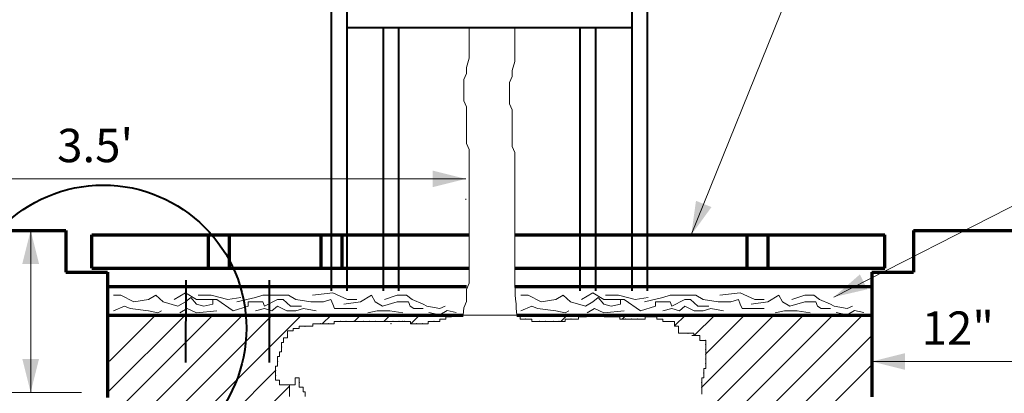
# Model space of a CAD drawing. Units: feet. Extents: x -0.8 to 7.7, y -0.5 to 10.5.
# Drawn here: x 2 to 4.4, y 3.8 to 4.7 of the extents above; entities that cross this region are included whole.
import ezdxf

# ---------------------------------------------------------------- set-up
doc = ezdxf.new("R2010")
doc.units = ezdxf.units.FT
doc.header["$MEASUREMENT"] = 0
doc.linetypes.add('DGN Style 3', pattern=[0.276154, 0.197253, -0.078901])
doc.layers.add('Level 4', color=7, linetype='Continuous', lineweight=0)
doc.layers.add('Level 63', color=7, linetype='Continuous', lineweight=0)
doc.styles.add('Style-ENGINEERING', font='ENGINEERING.shx')

msp = doc.modelspace()

# ---------------------------------------------------------------- linework, layer by layer
at = {"layer": 'Level 4', "color": 7, "linetype": 'Continuous', "lineweight": 0}
for p, q in [((3.1237, 4.6698), (3.1237, 4.5959)), ((3.2329, 4.6698), (3.2329, 4.5886)), ((3.1237, 4.5959), (3.1176, 4.5738)), ((3.2329, 4.5886), (3.2268, 4.5666)), ((3.1176, 4.5597), (3.1115, 4.5451)), ((3.1176, 4.5738), (3.1176, 4.5597)), ((3.2268, 4.5524), (3.2207, 4.5378)), ((3.2268, 4.5666), (3.2268, 4.5524)), ((3.1115, 4.5451), (3.1115, 4.4937)), ((3.2207, 4.5378), (3.2207, 4.4864)), ((3.1115, 4.4937), (3.1176, 4.4796)), ((3.2207, 4.4864), (3.2268, 4.4723)), ((3.1176, 4.4796), (3.1176, 4.3921)), ((3.2268, 4.4723), (3.2268, 4.3848)), ((3.1176, 4.3921), (3.1237, 4.3774)), ((3.1237, 4.3774), (3.1237, 4.0568)), ((3.2268, 4.3848), (3.2329, 4.3701)), ((3.2329, 4.3701), (3.2329, 4.0495)), ((3.1237, 4.0568), (3.1176, 4.0421)), ((3.1176, 4.0421), (3.1176, 4.0128)), ((3.2332, 4.0512), (3.2337, 4.0404)), ((3.2337, 4.0404), (3.2337, 4.0291)), ((3.1176, 4.0128), (3.1115, 3.9981)), ((3.2337, 4.0291), (3.2346, 4.0184)), ((3.2346, 4.0184), (3.2365, 4.0077)), ((3.1115, 3.9981), (3.1092, 3.9808)), ((3.2365, 4.0077), (3.2365, 3.997)), ((3.2365, 3.997), (3.2378, 3.9808)), ((2.8009, 3.9653), (2.8009, 3.9597)), ((2.815, 3.9653), (2.8009, 3.9653)), ((2.8291, 3.9653), (2.815, 3.9653)), ((2.8479, 3.9653), (2.8291, 3.9653)), ((2.8714, 3.9653), (2.8479, 3.9653)), ((2.885, 3.9653), (2.8714, 3.9653)), ((2.8991, 3.9653), (2.885, 3.9653)), ((2.9273, 3.9653), (2.8991, 3.9653)), ((2.9414, 3.9653), (2.9273, 3.9653)), ((2.9555, 3.9653), (2.9414, 3.9653)), ((2.9649, 3.9653), (2.9508, 3.9653)), ((2.9696, 3.9653), (2.9555, 3.9653)), ((2.979, 3.9653), (2.9649, 3.9653)), ((2.9837, 3.9653), (2.9696, 3.9653)), ((2.9837, 3.9597), (2.9837, 3.9653)), ((3.0255, 3.9653), (3.0255, 3.9597)), ((3.0396, 3.9653), (3.0255, 3.9653)), ((3.0537, 3.9653), (3.0396, 3.9653)), ((3.0537, 3.9709), (3.0537, 3.9653)), ((3.0678, 3.9709), (3.0537, 3.9709)), ((3.0678, 3.9766), (3.0678, 3.9709)), ((3.0819, 3.9766), (3.0678, 3.9766)), ((3.0819, 3.9822), (3.0819, 3.9766)), ((3.2378, 3.9808), (3.1092, 3.9808)), ((3.2459, 3.9709), (3.2459, 3.9808)), ((3.2595, 3.9709), (3.2459, 3.9709)), ((3.2736, 3.9709), (3.2595, 3.9709)), ((3.2736, 3.9653), (3.2736, 3.9709)), ((3.2924, 3.9653), (3.2736, 3.9653)), ((3.3065, 3.9653), (3.2924, 3.9653)), ((3.3253, 3.9653), (3.3065, 3.9653)), ((3.3394, 3.9653), (3.3253, 3.9653)), ((3.3535, 3.9653), (3.3394, 3.9653)), ((3.3535, 3.9709), (3.3535, 3.9653)), ((3.3676, 3.9709), (3.3535, 3.9709)), ((3.386, 3.9709), (3.3676, 3.9709)), ((3.386, 3.9766), (3.386, 3.9709)), ((3.4048, 3.9766), (3.386, 3.9766)), ((3.4048, 3.9822), (3.4048, 3.9766)), ((3.4188, 3.9822), (3.4048, 3.9822)), ((3.4329, 3.9822), (3.4188, 3.9822)), ((3.447, 3.9822), (3.4329, 3.9822)), ((3.447, 3.9766), (3.447, 3.9822)), ((3.4611, 3.9766), (3.447, 3.9766)), ((3.4846, 3.9766), (3.4611, 3.9766)), ((3.4846, 3.9709), (3.4846, 3.9766)), ((3.4987, 3.9709), (3.4846, 3.9709)), ((3.5124, 3.9709), (3.4987, 3.9709)), ((3.5265, 3.9709), (3.5124, 3.9709)), ((3.5265, 3.9709), (3.5359, 3.9709)), ((3.5453, 3.9709), (3.5265, 3.9709)), ((3.5453, 3.9766), (3.5453, 3.9709)), ((3.5594, 3.9766), (3.5453, 3.9766)), ((3.5735, 3.9766), (3.5594, 3.9766)), ((3.5735, 3.9709), (3.5735, 3.9766)), ((3.5876, 3.9709), (3.5735, 3.9709)), ((3.5876, 3.9653), (3.5876, 3.9709)), ((3.6158, 3.9653), (3.5876, 3.9653)), ((3.6158, 3.954), (3.6158, 3.9653)), ((2.6886, 3.9427), (2.6886, 3.9258)), ((2.7027, 3.9427), (2.6886, 3.9427)), ((2.7027, 3.9484), (2.7027, 3.9427)), ((2.7168, 3.9484), (2.7027, 3.9484)), ((2.7168, 3.954), (2.7168, 3.9484)), ((2.7309, 3.954), (2.7168, 3.954)), ((2.7497, 3.954), (2.7309, 3.954)), ((2.7497, 3.9597), (2.7497, 3.954)), ((2.768, 3.9597), (2.7497, 3.9597)), ((2.7868, 3.9597), (2.768, 3.9597)), ((2.8009, 3.9597), (2.7868, 3.9597)), ((2.9978, 3.9597), (2.9837, 3.9597)), ((3.0114, 3.9597), (2.9978, 3.9597)), ((3.0255, 3.9597), (3.0114, 3.9597)), ((3.6251, 3.954), (3.6158, 3.954)), ((3.6251, 3.9371), (3.6251, 3.954)), ((2.6745, 3.9151), (2.6745, 3.9038)), ((2.6792, 3.9151), (2.6745, 3.9151)), ((2.6792, 3.9258), (2.6792, 3.9151)), ((2.6886, 3.9258), (2.6792, 3.9258)), ((3.6482, 3.9371), (3.6251, 3.9371)), ((3.6623, 3.9371), (3.6482, 3.9371)), ((3.6576, 3.9314), (3.6623, 3.9314)), ((3.6623, 3.9314), (3.6623, 3.9371)), ((3.6764, 3.9314), (3.6623, 3.9314)), ((3.6764, 3.9201), (3.6764, 3.9314)), ((3.6905, 3.9201), (3.6764, 3.9201)), ((3.6905, 3.9094), (3.6905, 3.9201)), ((2.6698, 3.8925), (2.6698, 3.8812)), ((2.6745, 3.8925), (2.6698, 3.8925)), ((2.6745, 3.9038), (2.6745, 3.8925)), ((3.6905, 3.8981), (3.6905, 3.9094)), ((3.6905, 3.8868), (3.6905, 3.8981)), ((2.6651, 3.8812), (2.6651, 3.8699)), ((2.6698, 3.8812), (2.6651, 3.8812)), ((2.6651, 3.8699), (2.6651, 3.8586)), ((3.6905, 3.8756), (3.6905, 3.8868)), ((3.6905, 3.8643), (3.6905, 3.8756)), ((2.6604, 3.8586), (2.6604, 3.8473)), ((2.6651, 3.8586), (2.6604, 3.8586)), ((2.6604, 3.8473), (2.6604, 3.836)), ((3.6858, 3.853), (3.6905, 3.853)), ((3.6858, 3.8417), (3.6858, 3.853)), ((3.6905, 3.853), (3.6905, 3.8643)), ((2.6604, 3.836), (2.6604, 3.8247)), ((2.6604, 3.8247), (2.6698, 3.8247)), ((2.6698, 3.8247), (2.6698, 3.8135)), ((2.7074, 3.8304), (2.7168, 3.8304)), ((2.7074, 3.8135), (2.7074, 3.8304)), ((2.7168, 3.8304), (2.7168, 3.8191)), ((3.6811, 3.8304), (3.6858, 3.8304)), ((3.6811, 3.8191), (3.6811, 3.8304)), ((3.6858, 3.8304), (3.6858, 3.8417)), ((2.6698, 3.8135), (2.6933, 3.8135)), ((2.6933, 3.8135), (2.7074, 3.8135)), ((2.6933, 3.8135), (2.6933, 3.7852)), ((2.7168, 3.8191), (2.7168, 3.8078)), ((2.7168, 3.8078), (2.7262, 3.8078)), ((2.7262, 3.8078), (2.7262, 3.7965)), ((3.6811, 3.8078), (3.6811, 3.8191)), ((3.6811, 3.7909), (3.6811, 3.8078)), ((2.7262, 3.7965), (2.7309, 3.7965)), ((2.7309, 3.7965), (2.7309, 3.7852))]:
    msp.add_line(p, q, dxfattribs=at)
for p in [(2.815, 3.9653), (2.8291, 3.9653), (2.8479, 3.9653), (2.8714, 3.9653), (2.885, 3.9653), (2.8991, 3.9653), (2.9273, 3.9653), (2.9414, 3.9653), (2.9555, 3.9653), (2.9649, 3.9653), (2.9696, 3.9653), (3.0396, 3.9653), (3.2595, 3.9709), (3.2924, 3.9653), (3.3065, 3.9653), (3.3253, 3.9653), (3.3394, 3.9653), (3.3676, 3.9709), (3.4188, 3.9822), (3.4329, 3.9822), (3.4611, 3.9766), (3.4987, 3.9709), (3.5124, 3.9709), (3.5265, 3.9709), (3.5312, 3.9822), (3.5594, 3.9766), (2.7309, 3.954), (2.768, 3.9597), (2.7868, 3.9597), (2.9367, 3.9597), (2.9978, 3.9597), (3.0114, 3.9597), (3.6482, 3.9371), (3.6905, 3.9201), (2.6745, 3.9038), (3.6905, 3.9094), (3.6905, 3.8981), (2.6651, 3.8699), (3.6905, 3.8868), (3.6905, 3.8756), (2.6604, 3.8473), (3.6905, 3.8643), (2.6604, 3.836), (3.6858, 3.8417), (2.7168, 3.8191), (3.6811, 3.8191), (3.6811, 3.8078)]:
    msp.add_point(p, dxfattribs=at)
at = {"layer": 'Level 63', "color": 7, "linetype": 'Continuous', "lineweight": 40}
for p, q in [((2.7935, 6.0934), (2.7935, 4.0387)), ((2.8307, 6.0934), (2.8307, 4.0387)), ((3.5133, 6.0934), (3.5133, 4.0387)), ((3.5506, 6.0934), (3.5506, 4.0387)), ((2.8307, 4.6698), (3.5133, 4.6698)), ((2.9176, 4.6698), (2.9176, 4.0387)), ((2.9548, 4.6698), (2.9548, 4.0387)), ((3.3892, 4.6698), (3.3892, 4.0387)), ((3.4264, 4.6698), (3.4264, 4.0387))]:
    msp.add_line(p, q, dxfattribs=at)
at = {"layer": 'Level 63', "color": 7, "linetype": 'Continuous', "lineweight": 13}
for p, q in [((3.6558, 4.1727), (4.0952, 5.2603)), ((3.1162, 4.307), (1.358, 4.307)), ((1.358, 4.307), (3.1162, 4.307)), ((3.9974, 4.0238), (4.4938, 4.2772)), ((2.0736, 4.1834), (2.0736, 3.7955)), ((2.0736, 3.7955), (2.0736, 4.1594)), ((4.088, 3.8694), (4.488, 3.8694)), ((4.488, 3.8694), (4.088, 3.8694))]:
    msp.add_line(p, q, dxfattribs=at)
at = {"layer": 'Level 63', "color": 7, "linetype": 'Continuous', "lineweight": 0}
for p, q in [((3.1162, 4.2594), (3.1162, 4.257)), ((2.0955, 4.1834), (2.0236, 4.1834)), ((4.088, 4.0834), (4.188, 4.0834)), ((2.258, 3.7955), (2.4433, 3.9808)), ((2.2622, 3.7327), (2.5103, 3.9808)), ((2.2622, 3.8704), (2.3726, 3.9808)), ((2.269, 3.6687), (2.581, 3.9808)), ((2.277, 3.6061), (2.6517, 3.9808)), ((2.2863, 3.5446), (2.7225, 3.9808)), ((2.772, 3.9597), (2.7932, 3.9808)), ((2.8484, 3.9653), (2.8639, 3.9808)), ((2.9191, 3.9653), (2.9346, 3.9808)), ((2.9842, 3.9597), (3.0053, 3.9808)), ((3.0718, 3.9766), (3.076, 3.9808)), ((3.3434, 3.9653), (3.3589, 3.9808)), ((3.4904, 3.9709), (3.5003, 3.9808)), ((3.5668, 3.9766), (3.571, 3.9808)), ((3.5735, 3.4883), (4.066, 3.9808)), ((3.5923, 3.5778), (3.9952, 3.9808)), ((3.6158, 3.9548), (3.6417, 3.9808)), ((3.6482, 3.7044), (3.9245, 3.9808)), ((3.6631, 3.9314), (3.7124, 3.9808)), ((3.6811, 3.808), (3.8538, 3.9808)), ((3.6905, 3.8881), (3.7831, 3.9808)), ((3.55, 3.3941), (4.088, 3.9321)), ((4.088, 3.8469), (4.088, 3.9194)), ((2.2967, 3.4843), (2.6604, 3.848)), ((3.5077, 3.2811), (4.088, 3.8614)), ((2.3083, 3.4252), (2.6933, 3.8102)), ((2.1955, 3.7955), (2.0236, 3.7955))]:
    msp.add_line(p, q, dxfattribs=at)
at = {"layer": 'Level 63', "color": 7, "linetype": 'Continuous', "lineweight": 70}
for p, q in [((1.458, 4.1834), (2.158, 4.1834)), ((2.158, 4.1834), (2.158, 4.0834)), ((4.188, 4.1834), (4.188, 4.0834)), ((4.188, 4.1834), (4.983, 4.1834)), ((2.2197, 4.1727), (3.1237, 4.1727)), ((2.2197, 4.0927), (2.2197, 4.1727)), ((2.4997, 4.0927), (2.4997, 4.1727)), ((2.5497, 4.0927), (2.5497, 4.1727)), ((2.7697, 4.0927), (2.7697, 4.1727)), ((2.8197, 4.0927), (2.8197, 4.1727)), ((3.2329, 4.1727), (4.1197, 4.1727)), ((3.7897, 4.0927), (3.7897, 4.1727)), ((3.8397, 4.0927), (3.8397, 4.1727)), ((4.1197, 4.0927), (4.1197, 4.1727)), ((2.158, 4.0834), (2.258, 4.0834)), ((2.2197, 4.0927), (3.1237, 4.0927)), ((2.258, 4.0834), (2.258, 3.7834)), ((3.2329, 4.0927), (4.1197, 4.0927)), ((4.088, 4.0834), (4.088, 3.7844)), ((4.088, 4.0834), (4.188, 4.0834)), ((2.258, 4.0493), (3.1176, 4.0493)), ((3.2346, 4.0493), (4.088, 4.0493)), ((2.258, 3.9808), (3.1092, 3.9808)), ((3.2378, 3.9808), (4.088, 3.9808))]:
    msp.add_line(p, q, dxfattribs=at)
at = {"layer": 'Level 63', "color": 7, "linetype": 'DGN Style 3', "lineweight": 40}
for p, q in [((2.4451, 4.0646), (2.441, 2.503)), ((2.6451, 4.064), (2.641, 2.5025))]:
    msp.add_line(p, q, dxfattribs=at)
at = {"layer": 'Level 63', "color": 7, "linetype": 'Continuous', "lineweight": 0, "flags": 128}
for points in [[(2.4176, 4.0177), (2.4441, 4.0336), (2.4706, 4.0177), (2.5192, 4.0177), (2.5589, 3.9912), (2.5942, 4.0018), (2.5942, 4.0124), (2.6295, 4.0124), (2.634, 4.0018), (2.6649, 4.0177), (2.6781, 4.0177), (2.6958, 4.0018), (2.7223, 4.0018)], [(2.7487, 4.0283), (2.7973, 4.0336), (2.8326, 4.0177), (2.8547, 4.0177)], [(3.3933, 4.0177), (3.4198, 4.0336), (3.4463, 4.0177), (3.4949, 4.0177), (3.5346, 3.9912), (3.5699, 4.0018), (3.5699, 4.0124), (3.6053, 4.0124), (3.6097, 4.0018), (3.6406, 4.0177), (3.6538, 4.0177), (3.6715, 4.0018), (3.698, 4.0018)], [(3.7245, 4.0283), (3.773, 4.0336), (3.8084, 4.0177), (3.8304, 4.0177)], [(2.2719, 4.0283), (2.2896, 4.0283), (2.3205, 4.0124), (2.3558, 4.0177), (2.3735, 4.0283), (2.3911, 4.0124), (2.4264, 4.0018), (2.4441, 4.0124), (2.4574, 4.023), (2.4706, 4.0071), (2.4883, 4.0018), (2.5103, 4.0071), (2.5103, 4.0177)], [(2.475, 4.0283), (2.5059, 4.0283), (2.5457, 4.0177), (2.5766, 4.023)], [(2.5677, 4.0124), (2.6119, 4.023), (2.6295, 4.0283), (2.656, 4.0283), (2.6914, 4.0283), (2.709, 4.0177), (2.7443, 4.0124), (2.7752, 4.0124), (2.7929, 4.0177), (2.7973, 4.0071), (2.8017, 3.9965), (2.8238, 3.9965), (2.8547, 3.9965)], [(2.8238, 4.0071), (2.8635, 4.0124), (2.89, 4.0283), (2.8989, 4.0124), (2.9165, 4.0018), (2.9518, 4.0124), (2.9783, 4.0124), (2.9827, 4.0018), (2.9916, 3.9965), (3.0136, 3.9965)], [(2.9209, 4.0177), (2.9518, 4.0283), (2.9739, 4.0283), (2.9872, 4.0177), (3.0136, 4.0071), (3.0225, 4.0018), (3.0534, 3.9965), (3.0666, 4.0018)], [(3.2476, 4.0283), (3.2653, 4.0283), (3.2962, 4.0124), (3.3315, 4.0177), (3.3492, 4.0283), (3.3669, 4.0124), (3.4022, 4.0018), (3.4198, 4.0124), (3.4331, 4.023), (3.4463, 4.0071), (3.464, 4.0018), (3.4861, 4.0071), (3.4861, 4.0177)], [(3.4507, 4.0283), (3.4816, 4.0283), (3.5214, 4.0177), (3.5523, 4.023)], [(3.5435, 4.0124), (3.5876, 4.023), (3.6053, 4.0283), (3.6318, 4.0283), (3.6671, 4.0283), (3.6847, 4.0177), (3.7201, 4.0124), (3.751, 4.0124), (3.7686, 4.0177), (3.773, 4.0071), (3.7774, 3.9965), (3.7995, 3.9965), (3.8304, 3.9965)], [(3.7995, 4.0071), (3.8393, 4.0124), (3.8657, 4.0283), (3.8746, 4.0124), (3.8922, 4.0018), (3.9276, 4.0124), (3.9541, 4.0124), (3.9585, 4.0018), (3.9673, 3.9965), (3.9894, 3.9965)], [(3.8967, 4.0177), (3.9276, 4.0283), (3.9496, 4.0283), (3.9629, 4.0177), (3.9894, 4.0071), (3.9982, 4.0018), (4.0291, 3.9965), (4.0424, 4.0018)], [(2.2719, 3.9912), (2.2984, 4.0018), (2.3117, 3.9965), (2.3558, 3.9912), (2.3779, 3.9859), (2.3867, 3.9912)], [(2.4309, 3.9859), (2.4485, 3.9965), (2.4706, 3.9859), (2.5192, 3.9912)], [(2.6119, 3.9912), (2.634, 3.9965), (2.6516, 3.9912), (2.6649, 4.0018), (2.6869, 3.9912), (2.709, 3.9912), (2.7267, 3.9965), (2.7576, 3.9912)], [(2.8812, 3.9859), (2.9033, 3.9912), (2.9342, 3.9912), (2.9651, 3.9859)], [(3.0269, 3.9867), (3.0534, 3.9814), (3.071, 3.992), (3.0931, 3.9867)], [(3.2476, 3.9912), (3.2741, 4.0018), (3.2874, 3.9965), (3.3315, 3.9912), (3.3536, 3.9859), (3.3624, 3.9912)], [(3.4066, 3.9859), (3.4242, 3.9965), (3.4463, 3.9859), (3.4949, 3.9912)], [(3.5876, 3.9912), (3.6097, 3.9965), (3.6273, 3.9912), (3.6406, 4.0018), (3.6627, 3.9912), (3.6847, 3.9912), (3.7024, 3.9965), (3.7333, 3.9912)], [(3.8569, 3.9859), (3.879, 3.9912), (3.9099, 3.9912), (3.9408, 3.9859)], [(4.0026, 3.9867), (4.0291, 3.9814), (4.0468, 3.992), (4.0688, 3.9867)]]:
    msp.add_lwpolyline(points, dxfattribs=at)
at = {"layer": 'Level 63', "color": 7, "linetype": 'Continuous', "lineweight": 40}
msp.add_circle((2.2474, 3.9492), 0.3429, dxfattribs=at)
at = {"layer": 'Level 63', "color": 7, "linetype": 'Continuous', "lineweight": 13, "extrusion": (0, 0, -1)}
for points in [[(-3.0362, 4.327), (-3.1162, 4.307), (-3.0362, 4.287)], [(-3.7043, 4.2394), (-3.6558, 4.1727), (-3.6672, 4.2544)], [(-2.0536, 4.1034), (-2.0736, 4.1834), (-2.0936, 4.1034)]]:
    msp.add_solid(points, dxfattribs=at)
at = {"layer": 'Level 63', "color": 7, "linetype": 'Continuous', "lineweight": 13}
for points in [[(4.0777, 4.0424), (3.9974, 4.0238), (4.0596, 4.078)], [(2.0936, 3.8755), (2.0736, 3.7955), (2.0536, 3.8755)], [(4.168, 3.8494), (4.088, 3.8694), (4.168, 3.8894)]]:
    msp.add_solid(points, dxfattribs=at)

# ---------------------------------------------------------------- texts
at = {"layer": 'Level 63', "color": 7, "linetype": 'Continuous', "lineweight": 13, "style": 'Style-ENGINEERING'}
for s, p in [("3.5'", (2.1371, 4.347)), ('12"', (4.208, 3.9094))]:
    msp.add_text(s, height=0.08, dxfattribs=at).set_placement(p)

doc.saveas('drawing.dxf')
